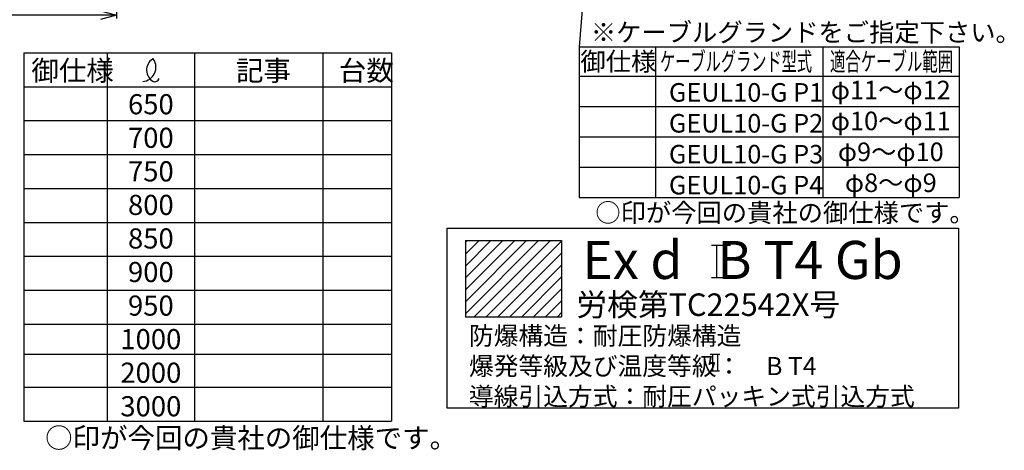
# Model space of a CAD drawing. Extents: x -331 to 468, y 638 to 1116.
# Drawn here: x 96 to 468, y 638 to 800 of the extents above; entities that cross this region are included whole.
import ezdxf
from ezdxf.enums import TextEntityAlignment as Align

# ---------------------------------------------------------------- set-up
doc = ezdxf.new("R2010")
doc.units = 0
doc.layers.get('0').update_dxf_attribs({"linetype": 'CONTINUOUS'})
doc.layers.get('DEFPOINTS').update_dxf_attribs({"linetype": 'CONTINUOUS'})
for name, color, linetype in [('外形線', 7, 'CONTINUOUS'), ('寸法線', 1, 'CONTINUOUS'), ('寸法線・文字', 1, 'CONTINUOUS'), ('細線', 6, 'CONTINUOUS')]:
    doc.layers.add(name, color=color, linetype=linetype)
doc.styles.get("Standard").update_dxf_attribs({"font": 'ISOCP', "bigfont": 'bigfont.shx'})
doc.dimstyles.new('ISO-25', dxfattribs={"dimtxt": 2.5, "dimasz": 2.5, "dimexe": 1.25, "dimexo": 0.625, "dimtad": 1, "dimtih": 1, "dimdec": 4, "dimdsep": 46, "dimtxsty": 'STANDARD', "dimcen": 2.5, "dimadec": 0, "dimazin": 0, "dimtfac": 1, "dimtdec": 4, "dimtmove": 0, "dimatfit": 3, "dimfxl": 1, "dimtvp": 1, "dimtolj": 1, "dimtzin": 0, "dimarcsym": 0})

# ---------------------------------------------------------------- blocks, each defined once
blk = doc.blocks.new('_Open30')
at = {"color": 0, "linetype": 'ByBlock', "lineweight": -2}
for p, q in [((-1, 0.268), (0, 0)), ((0, 0), (-1, -0.268)), ((0, 0), (-1, 0))]:
    blk.add_line(p, q, dxfattribs=at)
blk = doc.blocks.new('*D80')
at = {"layer": 'DEFPOINTS', "color": 0}
for p in [(-109.61, 950.52), (132.57, 913.04), (-109.61, 801.83)]:
    blk.add_point(p, dxfattribs=at)
at = {"layer": '寸法線', "color": 0, "lineweight": -2, "ltscale": 10}
for p, q in [((-109.61, 949.89), (-109.61, 800.58)), ((132.57, 912.41), (132.57, 800.58)), ((126.57, 801.83), (-103.61, 801.83))]:
    blk.add_line(p, q, dxfattribs=at)
at = {"layer": '寸法線', "color": 0, "lineweight": -2, "xscale": 6, "yscale": 6, "zscale": 6, "rotation": 180}
blk.add_blockref('_Open30', (-109.61, 801.83), dxfattribs=at)
at = {"layer": '寸法線', "color": 0, "lineweight": -2, "xscale": 6, "yscale": 6, "zscale": 6}
blk.add_blockref('_Open30', (132.57, 801.83), dxfattribs=at)

msp = doc.modelspace()

# ---------------------------------------------------------------- hatches: boundary and pattern name
at = {"layer": '細線', "ltscale": 10}
h = msp.add_hatch(dxfattribs=at)
h.set_pattern_fill('ANSI31', color=256, style=0)
h.set_pattern_definition([(45, (-447.7513, 390.2284), (-2.245064, 2.245064), [])])
h.paths.add_polyline_path([(300.61, 688), (300.61, 716.8), (264.3, 716.8), (264.3, 688)])

# ---------------------------------------------------------------- linework, layer by layer
at = {"layer": '外形線'}
for p, q in [((257.44, 721.48), (450.55, 721.48)), ((257.44, 653.51), (257.44, 721.48)), ((450.55, 721.48), (450.55, 653.51)), ((264.3, 716.8), (300.61, 716.8)), ((264.3, 716.8), (264.3, 688)), ((300.61, 716.8), (300.61, 688)), ((264.3, 688), (300.61, 688)), ((450.55, 653.51), (257.44, 653.51))]:
    msp.add_line(p, q, dxfattribs=at)
at = {"layer": '寸法線', "ltscale": 10}
for p, q in [((307.28, 789.85), (450.8, 789.85)), ((336.08, 789.85), (336.08, 733.03)), ((399.32, 789.85), (399.32, 733.03)), ((450.8, 789.85), (450.8, 733.03)), ((97.65, 787.64), (97.65, 648.64)), ((97.65, 787.64), (236.44, 787.64)), ((129.12, 787.64), (129.12, 648.64)), ((162.08, 787.64), (162.08, 648.64)), ((210.49, 787.64), (210.49, 648.64)), ((236.44, 787.64), (236.44, 648.64)), ((307.28, 778.86), (450.8, 778.86)), ((97.65, 774.84), (236.44, 774.84)), ((307.28, 767.4), (450.8, 767.4)), ((97.65, 762.04), (236.44, 762.04)), ((307.28, 755.94), (450.8, 755.94)), ((97.65, 749.24), (236.44, 749.24)), ((307.28, 744.49), (450.8, 744.49)), ((97.65, 736.44), (236.44, 736.44)), ((307.28, 733.03), (450.8, 733.03)), ((97.65, 723.64), (236.44, 723.64)), ((97.65, 723.64), (236.44, 723.64)), ((357.23, 715.08), (364.41, 715.08)), ((359.07, 715.08), (359.07, 702.84)), ((362.74, 715.08), (362.74, 702.84)), ((97.65, 710.84), (236.44, 710.84)), ((357.22, 702.84), (364.23, 702.84)), ((97.65, 698.04), (236.44, 698.04)), ((97.65, 685.23), (236.44, 685.23)), ((97.65, 673.97), (236.44, 673.97)), ((356.7, 673.94), (360.39, 673.94)), ((357.64, 673.94), (357.64, 667.64)), ((359.53, 673.94), (359.53, 667.64)), ((356.69, 667.64), (360.3, 667.64)), ((97.65, 661.45), (236.44, 661.45)), ((97.65, 648.64), (236.44, 648.64))]:
    msp.add_line(p, q, dxfattribs=at)
at = {"layer": '寸法線'}
for centre, radius, start, end in [((142.07, 782.21), 5.4, 274.6289, 33.374), ((148.92, 781.13), 4.98, 123.469, 239.7739), ((148.92, 781.13), 4.98, 123.469, 239.774), ((146.33, 785.05), 0.289, 28.2309, 123.8838), ((146.96, 778.64), 1.9, 252.9034, 337.4126), ((146.96, 778.64), 1.9, 252.9041, 337.4119)]:
    msp.add_arc(centre, radius, start, end, dxfattribs=at)
at = {"layer": '寸法線・文字', "ltscale": 10}
msp.add_line((307.28, 789.85), (307.28, 733.03), dxfattribs=at)

# ---------------------------------------------------------------- texts
at = {"layer": '寸法線', "ltscale": 10}
for s, width, p, p2 in [('ケーブルグランド型式', 0.694765, (337.81, 780.87), (395.2, 780.87)), ('適合ケーブル範囲', 0.711986, (401.96, 780.87), (448.48, 780.87))]:
    msp.add_text(s, height=7, dxfattribs=dict(at, width=width)).set_placement(p, p2, align=Align.FIT)
for height, p in [(7, (313.36, 723.8)), (7.6, (105.63, 638.49))]:
    msp.add_text('○印が今回の貴社の御仕様です。', height=height, dxfattribs=at).set_placement(p)
at = {"layer": '寸法線', "color": 1, "ltscale": 10, "insert": (311.68, 798.89), "char_height": 7, "width": 162.6369, "attachment_point": 1}
msp.add_mtext('※ケーブルグランドをご指定下さい。', dxfattribs=at)
at = {"layer": '寸法線', "ltscale": 10}
for s, insert, char_height, width, attachment_point in [('御仕様\\P', (322.05, 787.87), 7, 32.5375, 2), ('御仕様\\P\u3000\\P\\P\u3000\\P\\P\\P\u3000\\P\\P\\P\u3000', (100.44, 784.73), 7.6, 57.6814, 1), ('記事', (177.71, 784.73), 7.6, 57.6814, 1), ('台数 \\P \\P\\P\\P\\P\\P \\P ', (216.53, 784.73), 7.6, 57.6814, 1), ('φ11～φ12\\Pφ10～φ11\\Pφ9～φ10\\Pφ8～φ9', (424.92, 755.2), 7, 86.2933, 5), ('GEUL10-G P1\\PGEUL10-G P2\\PGEUL10-G P3\\PGEUL10-G P4', (341.16, 776.21), 7, 148.4654, 1), ('\\P650\\P700\\P750\\P800\\P850\\P900\\P950\\P1000\\P2000\\P3000', (145.55, 784.71), 7.6, 141.0422, 2), ('\\H1.25x;Ex d   B T4 Gb', (308.44, 716.66), 11.5, 207.192, 1), ('労検第TC22542X号', (306.24, 696.83), 8.5, 141.8038, 1), ('\\H3.428x;防爆構造：耐圧防爆構造\\P爆発等級及び温度等級：\u3000B T4\\P導線引込方式：耐圧パッキン式引込方式', (265.63, 684.27), 2, 193.36, 1)]:
    msp.add_mtext(s, dxfattribs=dict(at, insert=insert, char_height=char_height, width=width, attachment_point=attachment_point))

# ---------------------------------------------------------------- dimensions: what is measured, and where the dimension line sits
dim = msp.add_linear_dim(base=(-109.61, 801.83), p1=(132.57, 913.04), p2=(-109.61, 950.52), text=' ', dimstyle='ISO-25', override={"dimtxt": 8, "dimasz": 6, "dimtih": 0, "dimdec": 1, "dimblk": 'Open30', "dimtp": 0.1, "dimtm": 0.1, "dimtdec": 1, "dimtmove": 2, "dimldrblk": 'Open30'}, dxfattribs=at)
dim.commit()
dim.dimension.update_dxf_attribs({"geometry": '*D80', "text_midpoint": (1.43, 800.03)})

# ---------------------------------------------------------------- leaders
msp.add_leader([(312.24, 850.51), (307.28, 789.85)], dimstyle='ISO-25', override={"dimtxt": 8, "dimasz": 6, "dimgap": 0.625, "dimtad": 0, "dimtih": 0, "dimdec": 1, "dimtp": 0.1, "dimtm": 0.1, "dimtdec": 1, "dimldrblk": 'Open30'}, dxfattribs=at)

doc.saveas('drawing.dxf')
